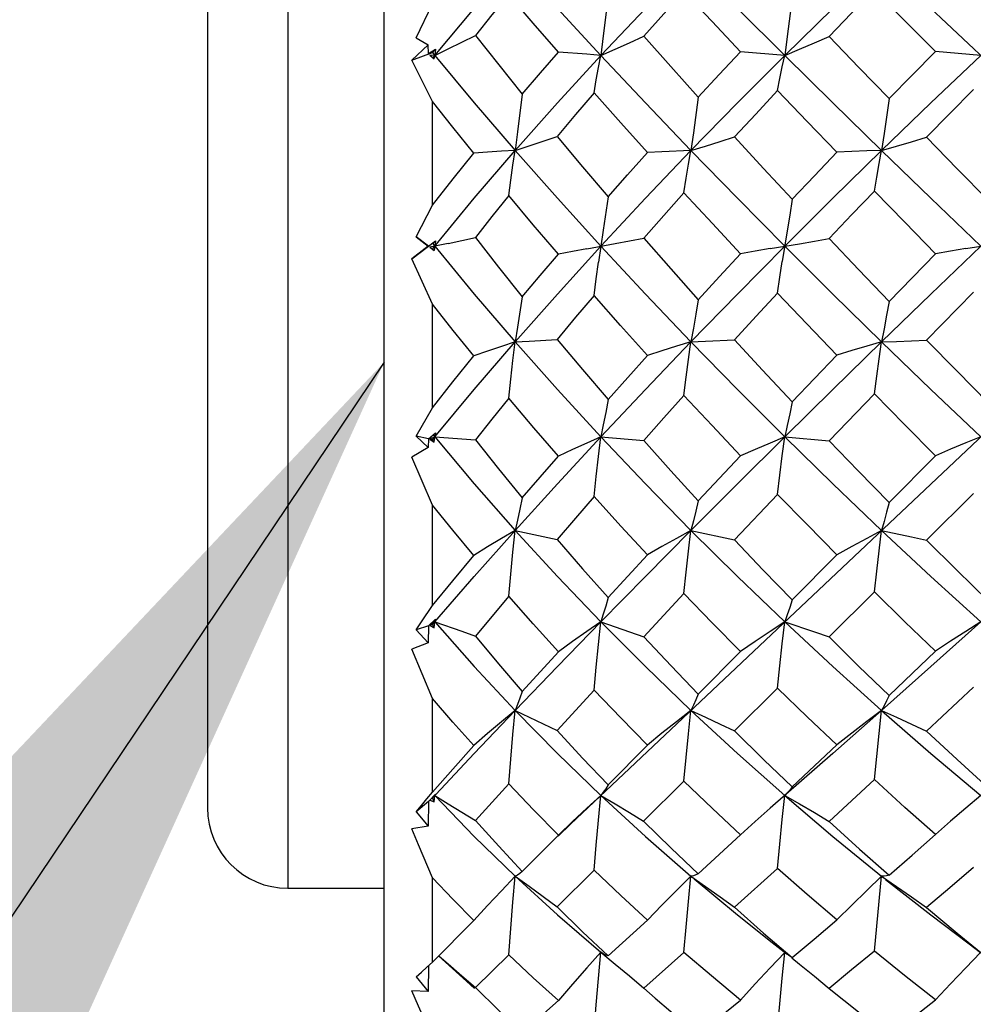
# Model space of a CAD drawing. Units: inches. Extents: x 0.7 to 21.3, y 0.5 to 16.
# Drawn here: x 3.1 to 3.3, y 9.8 to 10 of the extents above; entities that cross this region are included whole.
import ezdxf

# ---------------------------------------------------------------- set-up
doc = ezdxf.new("R2010")
doc.units = ezdxf.units.IN
doc.header["$LTSCALE"] = 1.21
doc.header["$MEASUREMENT"] = 0
doc.layers.get('0').update_dxf_attribs({"linetype": 'CONTINUOUS'})
doc.layers.add('AXIS', color=7, linetype='CONTINUOUS')
doc.layers.add('NOTES', color=7, linetype='CONTINUOUS')
doc.dimstyles.get("Standard").update_dxf_attribs({"dimtxt": 0.1, "dimasz": 0.1875, "dimexe": 0.125, "dimexo": 0.0625, "dimgap": 0.09, "dimtad": 0, "dimtih": 1, "dimtoh": 1, "dimdec": 3, "dimzin": 4, "dimdsep": 46, "dimtxsty": 'STANDARD', "dimblk": '_FILLED', "dimblk1": '_FILLED', "dimblk2": '_FILLED', "dimcen": 0.09, "dimadec": 0, "dimazin": 0, "dimtol": 1, "dimtp": 0.001, "dimtm": 0.001, "dimtfac": 1, "dimtdec": 3, "dimtofl": 0, "dimtmove": 0, "dimatfit": 3, "dimldrblk": '_FILLED', "dimfxl": 1, "dimtolj": 1, "dimtzin": 4, "dimarcsym": 0})

# ---------------------------------------------------------------- blocks, each defined once
blk = doc.blocks.new('_FILLED')
at = {"color": 0, "linetype": 'BYBLOCK'}
blk.add_solid([(0, 0), (-1, 0.1667), (-1, -0.1667)], dxfattribs=at)

msp = doc.modelspace()

# ---------------------------------------------------------------- linework, layer by layer
at = {"color": 7, "linetype": 'CONTINUOUS'}
for p, q in [((3.15103, 9.71153), (3.15103, 10.25876)), ((3.16342, 10.15833), (3.53066, 9.81168)), ((3.12741, 10.14263), (3.12741, 9.82766)), ((3.19674, 9.84341), (3.49705, 10.12688)), ((3.10772, 10.12294), (3.10772, 9.84735)), ((3.28625, 10.03289), (3.27124, 10.04797)), ((3.15888, 10.03626), (3.16284, 10.04459)), ((3.15888, 10.03626), (3.16185, 10.03454)), ((3.16185, 10.03454), (3.15782, 10.03079)), ((3.16189, 10.03243), (3.16185, 10.03454)), ((3.15782, 10.03079), (3.16284, 10.03264)), ((3.16189, 10.03243), (3.1636, 10.0335)), ((3.16222, 10.03202), (3.16328, 10.03112)), ((3.16342, 10.03193), (3.16222, 10.03202)), ((3.16284, 10.03264), (3.1636, 10.0335)), ((3.16284, 10.03264), (3.16342, 10.03193)), ((3.16297, 10.03138), (3.16342, 10.03193)), ((3.16328, 10.03112), (3.16342, 10.03193)), ((3.1636, 10.0335), (3.16342, 10.03193)), ((3.24927, 10.03193), (3.23844, 10.03284)), ((3.29733, 10.03193), (3.28625, 10.03289)), ((3.16284, 10.0206), (3.15782, 10.03079)), ((3.16284, 9.99521), (3.16284, 10.0206)), ((3.21916, 10.00829), (3.21562, 10.00809)), ((3.22627, 10.00863), (3.21916, 10.00829)), ((3.15888, 9.98742), (3.16284, 9.99521)), ((3.15782, 9.98205), (3.1636, 9.98645)), ((3.16189, 9.98514), (3.15888, 9.98742)), ((3.15888, 9.98742), (3.16185, 9.98514)), ((3.16675, 9.98583), (3.16222, 9.9849)), ((3.16284, 9.98586), (3.1636, 9.98645)), ((3.16284, 9.98586), (3.16342, 9.98514)), ((3.1636, 9.98645), (3.16328, 9.98409)), ((3.16185, 9.98514), (3.15782, 9.98205)), ((3.16189, 9.98514), (3.16185, 9.98514)), ((3.16222, 9.9849), (3.16328, 9.98409)), ((3.16284, 9.98443), (3.16342, 9.98514)), ((3.16328, 9.98409), (3.16284, 9.98443)), ((3.27483, 9.97161), (3.28625, 9.9833)), ((3.16284, 9.97088), (3.15782, 9.98205)), ((3.29553, 9.97388), (3.28402, 9.96212)), ((3.16284, 9.94552), (3.16284, 9.97088)), ((3.25107, 9.94698), (3.26204, 9.95841)), ((3.27124, 9.94895), (3.26013, 9.93743)), ((3.15888, 9.93851), (3.16284, 9.94552)), ((3.15888, 9.93851), (3.16185, 9.93575)), ((3.16189, 9.93786), (3.15888, 9.93851)), ((3.16189, 9.93786), (3.16185, 9.93575)), ((3.16189, 9.93786), (3.1636, 9.93935)), ((3.16342, 9.93836), (3.16222, 9.93779)), ((3.16222, 9.93779), (3.16328, 9.93708)), ((3.16284, 9.93765), (3.16222, 9.93779)), ((3.16284, 9.93765), (3.16342, 9.93836)), ((3.16328, 9.93708), (3.16284, 9.93765)), ((3.16302, 9.93885), (3.16342, 9.93836)), ((3.16328, 9.93708), (3.16342, 9.93836)), ((3.1636, 9.93935), (3.16342, 9.93836)), ((3.16342, 9.93836), (3.17342, 9.93766)), ((3.20418, 9.93836), (3.21467, 9.93752)), ((3.24927, 9.93836), (3.26013, 9.93743)), ((3.16185, 9.93575), (3.15782, 9.93341)), ((3.16284, 9.9216), (3.15782, 9.93341)), ((3.22804, 9.92269), (3.23844, 9.93372)), ((3.28625, 9.93376), (3.27483, 9.92231)), ((3.24752, 9.92425), (3.23696, 9.91312)), ((3.29553, 9.92452), (3.28402, 9.91306)), ((3.16284, 9.89704), (3.16284, 9.9216)), ((3.18318, 9.91541), (3.19343, 9.91323)), ((3.22627, 9.91541), (3.23696, 9.91312)), ((3.20593, 9.89895), (3.21562, 9.9094)), ((3.26204, 9.90947), (3.25107, 9.89844)), ((3.22455, 9.89995), (3.21467, 9.88937)), ((3.27124, 9.90034), (3.26013, 9.88929)), ((3.16189, 9.89201), (3.1636, 9.89365)), ((3.1636, 9.89365), (3.16342, 9.89299)), ((3.16189, 9.89201), (3.15888, 9.89102)), ((3.16189, 9.89201), (3.16185, 9.88786)), ((3.16342, 9.89299), (3.16222, 9.89211)), ((3.16284, 9.89232), (3.16222, 9.89211)), ((3.16222, 9.89211), (3.16328, 9.89154)), ((3.16284, 9.89232), (3.16342, 9.89299)), ((3.16328, 9.89154), (3.16284, 9.89232)), ((3.16317, 9.89329), (3.16342, 9.89299)), ((3.16328, 9.89154), (3.16342, 9.89299)), ((3.15888, 9.89102), (3.16185, 9.88786)), ((3.16185, 9.88786), (3.15782, 9.88634)), ((3.16284, 9.87424), (3.15782, 9.88634)), ((3.18491, 9.87593), (3.19374, 9.88566)), ((3.23844, 9.88574), (3.22804, 9.87528)), ((3.27483, 9.87492), (3.28625, 9.88579)), ((3.24752, 9.87675), (3.23696, 9.86626)), ((3.29553, 9.87701), (3.28402, 9.8662)), ((3.20251, 9.87625), (3.19343, 9.86636)), ((3.16284, 9.85123), (3.16284, 9.87424)), ((3.26105, 9.86072), (3.27302, 9.87128)), ((3.21562, 9.86276), (3.20593, 9.853)), ((3.25107, 9.85253), (3.26204, 9.86283)), ((3.26105, 9.86072), (3.24566, 9.84729)), ((3.18156, 9.85331), (3.17342, 9.84426)), ((3.22455, 9.85394), (3.21466, 9.84413)), ((3.27124, 9.8543), (3.26013, 9.84406)), ((3.16152, 9.84959), (3.16284, 9.85123)), ((3.16189, 9.84898), (3.1636, 9.85073)), ((3.16342, 9.85043), (3.16222, 9.84927)), ((3.16328, 9.84884), (3.16342, 9.85043)), ((3.16335, 9.8505), (3.16342, 9.85043)), ((3.1636, 9.85073), (3.16342, 9.85043)), ((3.16189, 9.84898), (3.15888, 9.84638)), ((3.16189, 9.84898), (3.16185, 9.84292)), ((3.16222, 9.84927), (3.16328, 9.84884)), ((3.16328, 9.84884), (3.16284, 9.84981)), ((3.15888, 9.84638), (3.16185, 9.84292)), ((3.24566, 9.84729), (3.24204, 9.84407)), ((3.19366, 9.84047), (3.19674, 9.84341)), ((3.19722, 9.84402), (3.19374, 9.84071)), ((3.24204, 9.84407), (3.23844, 9.84079)), ((3.16185, 9.84292), (3.15782, 9.84227)), ((3.19374, 9.84071), (3.18491, 9.83179)), ((3.22804, 9.8312), (3.23844, 9.84079)), ((3.20251, 9.83209), (3.19343, 9.82309)), ((3.24752, 9.83255), (3.23696, 9.823)), ((3.16284, 9.8095), (3.16284, 9.83025)), ((3.17298, 9.81975), (3.16284, 9.8095)), ((3.20593, 9.81108), (3.21562, 9.81985)), ((3.24621, 9.81433), (3.24984, 9.81147)), ((3.29447, 9.81403), (3.29726, 9.81187)), ((3.20418, 9.81196), (3.20767, 9.80908)), ((3.20477, 9.81157), (3.20418, 9.81196)), ((3.20535, 9.81128), (3.20477, 9.81157)), ((3.22455, 9.81192), (3.21467, 9.80318)), ((3.24867, 9.80565), (3.24927, 9.81195)), ((3.16152, 9.8083), (3.16284, 9.8095)), ((3.16433, 9.81112), (3.17118, 9.80485)), ((3.18156, 9.81135), (3.17342, 9.80329)), ((3.20593, 9.81108), (3.20535, 9.81128)), ((3.25048, 9.811), (3.24984, 9.81147)), ((3.25107, 9.81066), (3.25048, 9.811)), ((3.16188, 9.80863), (3.16185, 9.80231)), ((3.15888, 9.80596), (3.16185, 9.80231)), ((3.17008, 9.80622), (3.17342, 9.80329)), ((3.17118, 9.80485), (3.17319, 9.80304)), ((3.16185, 9.80231), (3.15782, 9.80254)), ((3.21467, 9.80318), (3.2175, 9.8007)), ((3.18491, 9.79232), (3.19374, 9.80015))]:
    msp.add_line(p, q, dxfattribs=at)
for points in [[(3.16342, 10.03193), (3.17312, 10.04344), (3.18318, 10.05488)], [(3.18318, 10.05488), (3.19353, 10.04347), (3.20418, 10.03193)], [(3.20418, 10.03193), (3.21511, 10.04347), (3.22627, 10.05488)], [(3.22627, 10.05488), (3.23767, 10.04345), (3.24927, 10.03193)], [(3.24927, 10.03193), (3.26105, 10.04345), (3.27302, 10.05488)], [(3.18156, 10.04688), (3.17745, 10.04184), (3.17342, 10.03679)], [(3.19374, 10.03275), (3.18758, 10.03986), (3.18156, 10.04688)], [(3.20593, 10.04655), (3.20477, 10.03675), (3.20418, 10.03193)], [(3.22455, 10.04758), (3.21961, 10.04215), (3.21467, 10.03664)], [(3.23844, 10.03284), (3.23144, 10.04025), (3.22455, 10.04758)], [(3.25107, 10.04603), (3.24988, 10.03658), (3.24927, 10.03193)], [(3.27124, 10.04797), (3.26557, 10.04217), (3.26013, 10.03656)], [(3.16342, 10.03193), (3.16675, 10.03351), (3.17008, 10.03514), (3.17342, 10.03679)], [(3.17342, 10.03679), (3.17911, 10.0296), (3.18491, 10.02242)], [(3.20418, 10.03193), (3.20767, 10.03347), (3.21117, 10.03504), (3.21467, 10.03664)], [(3.21467, 10.03664), (3.22134, 10.02917), (3.22804, 10.02172)], [(3.24927, 10.03193), (3.25289, 10.03344), (3.25652, 10.03499), (3.26013, 10.03656)], [(3.26013, 10.03656), (3.26745, 10.02897), (3.27483, 10.02133)], [(3.16342, 10.03193), (3.17312, 10.02033), (3.18318, 10.00863)], [(3.18318, 10.00863), (3.19353, 10.02031), (3.20418, 10.03193)], [(3.18491, 10.02242), (3.18934, 10.02764), (3.19374, 10.03275)], [(3.20418, 10.03193), (3.2007, 10.03221), (3.19374, 10.03275)], [(3.20251, 10.02276), (3.20304, 10.0259), (3.2036, 10.02896), (3.20418, 10.03193)], [(3.20418, 10.03193), (3.21511, 10.02031), (3.22627, 10.00863)], [(3.22627, 10.00863), (3.23767, 10.02032), (3.24927, 10.03193)], [(3.22804, 10.02172), (3.23321, 10.02728), (3.23844, 10.03284)], [(3.24752, 10.0233), (3.24808, 10.02624), (3.24867, 10.02913), (3.24927, 10.03193)], [(3.24927, 10.03193), (3.26105, 10.02032), (3.27302, 10.00863)], [(3.27302, 10.00863), (3.28511, 10.02031), (3.29733, 10.03193)], [(3.27483, 10.02133), (3.28048, 10.02707), (3.28625, 10.03289)], [(3.18491, 10.02242), (3.18375, 10.01316), (3.18318, 10.00863)], [(3.20251, 10.02276), (3.19793, 10.0174), (3.19343, 10.01204)], [(3.21562, 10.00809), (3.20905, 10.0154), (3.20251, 10.02276)], [(3.22804, 10.02172), (3.22687, 10.01293), (3.22627, 10.00863)], [(3.24752, 10.0233), (3.24214, 10.01754), (3.23696, 10.01193)], [(3.26204, 10.00816), (3.25475, 10.01575), (3.24752, 10.0233)], [(3.29553, 10.02358), (3.28972, 10.01769), (3.28402, 10.01187)], [(3.17298, 10.00797), (3.16786, 10.01431), (3.16284, 10.0206)], [(3.27483, 10.02133), (3.27364, 10.0128), (3.27302, 10.00863)], [(3.18318, 10.00863), (3.18659, 10.00974), (3.19001, 10.01088), (3.19343, 10.01204)], [(3.19343, 10.01204), (3.19966, 10.00459), (3.20593, 9.99721)], [(3.22627, 10.00863), (3.22983, 10.0097), (3.2334, 10.0108), (3.23696, 10.01193)], [(3.23696, 10.01193), (3.24408, 10.00419), (3.25107, 9.99668)], [(3.27302, 10.00863), (3.27669, 10.00968), (3.28036, 10.01076), (3.28402, 10.01187)], [(3.28402, 10.01187), (3.29156, 10.00415), (3.29915, 9.9964)], [(3.16284, 9.99521), (3.16793, 10.00167), (3.17298, 10.00797)], [(3.16342, 9.98514), (3.17312, 9.99688), (3.18318, 10.00863)], [(3.18318, 10.00863), (3.17978, 10.00843), (3.17638, 10.00821), (3.17298, 10.00797)], [(3.18156, 9.99755), (3.18207, 10.00133), (3.18261, 10.00503), (3.18318, 10.00863)], [(3.18318, 10.00863), (3.19353, 9.9969), (3.20418, 9.98514)], [(3.20418, 9.98514), (3.21511, 9.9969), (3.22627, 10.00863)], [(3.20593, 9.99721), (3.21074, 10.00264), (3.21562, 10.00809)], [(3.22455, 9.99826), (3.2251, 10.00179), (3.22567, 10.00525), (3.22627, 10.00863)], [(3.22627, 10.00863), (3.23767, 9.99689), (3.24927, 9.98514)], [(3.24927, 9.98514), (3.26105, 9.99689), (3.27302, 10.00863)], [(3.25107, 9.99668), (3.25653, 10.00241), (3.26204, 10.00816)], [(3.27302, 10.00863), (3.26936, 10.00849), (3.26204, 10.00816)], [(3.27124, 9.99867), (3.27181, 10.00205), (3.27241, 10.00538), (3.27302, 10.00863)], [(3.27302, 10.00863), (3.28511, 9.9969), (3.29733, 9.98514)], [(3.18156, 9.99755), (3.17745, 9.9924), (3.17342, 9.98726)], [(3.19374, 9.98316), (3.18759, 9.99038), (3.18156, 9.99755)], [(3.22455, 9.99826), (3.21959, 9.9927), (3.21467, 9.98711)], [(3.23844, 9.98325), (3.23152, 9.9907), (3.22455, 9.99826)], [(3.27124, 9.99867), (3.26569, 9.99287), (3.26013, 9.98703)], [(3.28625, 9.9833), (3.27871, 9.99099), (3.27124, 9.99867)], [(3.20593, 9.99721), (3.20477, 9.9891), (3.2036, 9.98119)], [(3.25107, 9.99668), (3.25048, 9.99278), (3.24988, 9.98893), (3.24867, 9.98136)], [(3.16675, 9.98583), (3.17008, 9.98653), (3.17342, 9.98726)], [(3.17342, 9.98726), (3.17908, 9.98002), (3.18491, 9.97271)], [(3.2007, 9.98451), (3.20767, 9.98578), (3.21117, 9.98644), (3.21467, 9.98711)], [(3.21467, 9.98711), (3.22131, 9.97956), (3.22804, 9.97201)], [(3.24566, 9.98454), (3.25289, 9.98575), (3.25652, 9.98638), (3.26013, 9.98703)], [(3.26013, 9.98703), (3.26745, 9.97932), (3.27483, 9.97161)], [(3.29364, 9.98455), (3.30103, 9.98574), (3.30474, 9.98635), (3.30843, 9.98698)], [(3.16342, 9.98514), (3.17312, 9.97341), (3.18318, 9.96166)], [(3.18318, 9.96166), (3.19353, 9.97339), (3.20418, 9.98514)], [(3.18491, 9.97271), (3.18929, 9.97792), (3.19374, 9.98316)], [(3.2007, 9.98451), (3.19722, 9.98385), (3.19374, 9.98316)], [(3.20418, 9.98514), (3.21511, 9.97339), (3.22627, 9.96166)], [(3.22627, 9.96166), (3.23767, 9.9734), (3.24927, 9.98514)], [(3.22804, 9.97201), (3.23329, 9.9777), (3.23844, 9.98325)], [(3.24566, 9.98454), (3.24204, 9.9839), (3.23844, 9.98325)], [(3.24927, 9.98514), (3.26105, 9.9734), (3.27302, 9.96166)], [(3.27302, 9.96166), (3.28511, 9.97339), (3.29733, 9.98514)], [(3.29364, 9.98455), (3.28993, 9.98394), (3.28625, 9.9833)], [(3.20251, 9.97306), (3.20304, 9.97716), (3.2036, 9.98119)], [(3.24752, 9.9736), (3.24808, 9.97751), (3.24867, 9.98136)], [(3.24752, 9.9736), (3.24227, 9.96795), (3.23696, 9.96218)], [(3.26204, 9.95841), (3.25466, 9.96609), (3.24752, 9.9736)], [(3.18491, 9.97271), (3.18375, 9.96526), (3.18318, 9.96166)], [(3.20251, 9.97306), (3.19796, 9.96769), (3.19343, 9.96229)], [(3.21562, 9.95834), (3.20901, 9.96571), (3.20251, 9.97306)], [(3.22804, 9.97201), (3.22746, 9.96849), (3.22687, 9.96504), (3.22627, 9.96166)], [(3.27483, 9.97161), (3.27424, 9.96824), (3.27364, 9.96491), (3.27302, 9.96166)], [(3.17298, 9.95822), (3.16793, 9.96447), (3.16284, 9.97088)], [(3.16342, 9.93836), (3.17312, 9.94996), (3.18318, 9.96166)], [(3.18318, 9.96166), (3.17978, 9.96055), (3.17638, 9.9594), (3.17298, 9.95822)], [(3.18156, 9.94785), (3.18207, 9.95252), (3.18261, 9.95714), (3.18318, 9.96166)], [(3.18318, 9.96166), (3.18659, 9.96186), (3.19343, 9.96229)], [(3.18318, 9.96166), (3.19353, 9.94998), (3.20418, 9.93836)], [(3.19343, 9.96229), (3.19964, 9.95487), (3.20593, 9.94751)], [(3.20418, 9.93836), (3.21511, 9.94998), (3.22627, 9.96166)], [(3.22627, 9.96166), (3.22272, 9.96059), (3.21916, 9.95948), (3.21562, 9.95834)], [(3.22455, 9.94855), (3.2251, 9.95298), (3.22567, 9.95736), (3.22627, 9.96166)], [(3.22627, 9.96166), (3.22983, 9.96182), (3.23696, 9.96218)], [(3.22627, 9.96166), (3.23767, 9.94997), (3.24927, 9.93836)], [(3.23696, 9.96218), (3.24382, 9.95473), (3.25107, 9.94698)], [(3.24927, 9.93836), (3.26105, 9.94997), (3.27302, 9.96166)], [(3.27302, 9.96166), (3.26936, 9.96061), (3.26569, 9.95952), (3.26204, 9.95841)], [(3.27124, 9.94895), (3.27181, 9.95324), (3.27241, 9.95749), (3.27302, 9.96166)], [(3.27302, 9.96166), (3.27669, 9.9618), (3.28402, 9.96212)], [(3.27302, 9.96166), (3.28511, 9.94998), (3.29733, 9.93836)], [(3.28402, 9.96212), (3.29151, 9.95446), (3.29915, 9.94671)], [(3.16284, 9.94552), (3.16785, 9.95184), (3.17298, 9.95822)], [(3.20593, 9.94751), (3.21076, 9.95292), (3.21562, 9.95834)], [(3.18156, 9.94785), (3.17746, 9.94275), (3.17342, 9.93766)], [(3.19374, 9.93362), (3.1877, 9.94061), (3.18156, 9.94785)], [(3.20593, 9.94751), (3.20535, 9.94438), (3.20477, 9.94133), (3.20418, 9.93836)], [(3.22455, 9.94855), (3.21959, 9.94303), (3.21467, 9.93752)], [(3.23844, 9.93372), (3.23145, 9.94114), (3.22455, 9.94855)], [(3.25107, 9.94698), (3.25048, 9.94404), (3.24988, 9.94116), (3.24927, 9.93836)], [(3.28625, 9.93376), (3.27866, 9.9414), (3.27124, 9.94895)], [(3.16342, 9.93836), (3.17312, 9.92685), (3.18318, 9.91541)], [(3.17342, 9.93766), (3.1791, 9.93051), (3.18491, 9.92338)], [(3.18318, 9.91541), (3.19353, 9.92682), (3.20418, 9.93836)], [(3.20418, 9.93836), (3.2007, 9.93683), (3.19722, 9.93524), (3.19374, 9.93362)], [(3.20251, 9.92372), (3.20304, 9.92866), (3.2036, 9.93355), (3.20418, 9.93836)], [(3.20418, 9.93836), (3.21511, 9.92682), (3.22627, 9.91541)], [(3.21467, 9.93752), (3.22136, 9.93003), (3.22804, 9.92269)], [(3.22627, 9.91541), (3.23767, 9.92684), (3.24927, 9.93836)], [(3.24927, 9.93836), (3.24566, 9.93685), (3.24204, 9.9353), (3.23844, 9.93372)], [(3.24752, 9.92425), (3.24808, 9.929), (3.24867, 9.93371), (3.24927, 9.93836)], [(3.24927, 9.93836), (3.26105, 9.92684), (3.27302, 9.91541)], [(3.26013, 9.93743), (3.26729, 9.93002), (3.27483, 9.92231)], [(3.29733, 9.93836), (3.29364, 9.93687), (3.28993, 9.93533), (3.28625, 9.93376)], [(3.18491, 9.92338), (3.18928, 9.92847), (3.19374, 9.93362)], [(3.18491, 9.92338), (3.18433, 9.92064), (3.18375, 9.91798), (3.18318, 9.91541)], [(3.20251, 9.92372), (3.19792, 9.91844), (3.19343, 9.91323)], [(3.21562, 9.9094), (3.20909, 9.91646), (3.20251, 9.92372)], [(3.22804, 9.92269), (3.22746, 9.92019), (3.22687, 9.91776), (3.22627, 9.91541)], [(3.26204, 9.90947), (3.25475, 9.91684), (3.24752, 9.92425)], [(3.17298, 9.90928), (3.16783, 9.91546), (3.16284, 9.9216)], [(3.27483, 9.92231), (3.27424, 9.91994), (3.27364, 9.91764), (3.27302, 9.91541)], [(3.16342, 9.89299), (3.17312, 9.90411), (3.18318, 9.91541)], [(3.18318, 9.91541), (3.17978, 9.91342), (3.17638, 9.91138), (3.17298, 9.90928)], [(3.18156, 9.89927), (3.18207, 9.90471), (3.18261, 9.9101), (3.18318, 9.91541)], [(3.18318, 9.91541), (3.19353, 9.90413), (3.20418, 9.89299)], [(3.20418, 9.89299), (3.21511, 9.90413), (3.22627, 9.91541)], [(3.22627, 9.91541), (3.22272, 9.91346), (3.21916, 9.91145), (3.21562, 9.9094)], [(3.22455, 9.89995), (3.2251, 9.90515), (3.22567, 9.91032), (3.22627, 9.91541)], [(3.22627, 9.91541), (3.23767, 9.90411), (3.24927, 9.89299)], [(3.27302, 9.91541), (3.26936, 9.91348), (3.26569, 9.9115), (3.26204, 9.90947)], [(3.27124, 9.90034), (3.27181, 9.9054), (3.27241, 9.91044), (3.27302, 9.91541)], [(3.27302, 9.91541), (3.28511, 9.90413), (3.29733, 9.89299)], [(3.27302, 9.91541), (3.28036, 9.91385), (3.28402, 9.91306)], [(3.19343, 9.91323), (3.19964, 9.90604), (3.20593, 9.89895)], [(3.23696, 9.91312), (3.24401, 9.90572), (3.25107, 9.89844)], [(3.28402, 9.91306), (3.29146, 9.9057), (3.29915, 9.89818)], [(3.16284, 9.89704), (3.16784, 9.9031), (3.17298, 9.90928)], [(3.18156, 9.89927), (3.17744, 9.89435), (3.17342, 9.88951)], [(3.19374, 9.88566), (3.18756, 9.89248), (3.18156, 9.89927)], [(3.20593, 9.89895), (3.20535, 9.89688), (3.20477, 9.89489), (3.20418, 9.89299)], [(3.23844, 9.88574), (3.23149, 9.89279), (3.22455, 9.89995)], [(3.28625, 9.88579), (3.27871, 9.89303), (3.27124, 9.90034)], [(3.15888, 9.89102), (3.16019, 9.893), (3.16284, 9.89704)], [(3.25107, 9.89844), (3.25048, 9.89655), (3.24988, 9.89473), (3.24927, 9.89299)], [(3.16342, 9.89299), (3.17312, 9.88205), (3.18318, 9.87128)], [(3.16342, 9.89299), (3.17008, 9.89068), (3.17342, 9.88951)], [(3.18318, 9.87128), (3.19353, 9.88203), (3.20418, 9.89299)], [(3.20418, 9.89299), (3.2007, 9.89061), (3.19722, 9.88816), (3.19374, 9.88566)], [(3.20251, 9.87625), (3.20304, 9.88187), (3.2036, 9.88747), (3.20418, 9.89299)], [(3.20418, 9.89299), (3.21511, 9.88203), (3.22627, 9.87128)], [(3.20418, 9.89299), (3.21117, 9.89059), (3.21467, 9.88937)], [(3.24927, 9.89299), (3.24566, 9.89064), (3.24204, 9.88821), (3.23844, 9.88574)], [(3.24752, 9.87675), (3.24808, 9.8822), (3.24867, 9.88762), (3.24927, 9.89299)], [(3.24927, 9.89299), (3.26105, 9.88205), (3.27302, 9.87128)], [(3.24927, 9.89299), (3.25652, 9.89054), (3.26013, 9.88929)], [(3.27302, 9.87128), (3.28511, 9.88203), (3.29733, 9.89299)], [(3.29733, 9.89299), (3.29364, 9.89065), (3.28993, 9.88825), (3.28625, 9.88579)], [(3.17342, 9.88951), (3.17909, 9.8827), (3.18491, 9.87593)], [(3.21467, 9.88937), (3.22138, 9.88222), (3.22804, 9.87528)], [(3.26013, 9.88929), (3.26746, 9.88206), (3.27483, 9.87492)], [(3.26204, 9.86283), (3.25476, 9.86974), (3.24752, 9.87675)], [(3.18491, 9.87593), (3.18433, 9.87428), (3.18375, 9.87273), (3.18318, 9.87128)], [(3.21562, 9.86276), (3.20904, 9.86944), (3.20251, 9.87625)], [(3.22804, 9.87528), (3.22746, 9.87386), (3.22687, 9.87253), (3.22627, 9.87128)], [(3.27483, 9.87492), (3.27424, 9.87363), (3.27364, 9.87241), (3.27302, 9.87128)], [(3.17298, 9.86265), (3.16787, 9.86842), (3.16284, 9.87424)], [(3.16366, 9.85068), (3.17312, 9.86072), (3.18318, 9.87128)], [(3.18318, 9.87128), (3.17978, 9.86847), (3.17638, 9.86559), (3.17298, 9.86265)], [(3.18156, 9.85331), (3.18207, 9.85933), (3.18261, 9.86534), (3.18318, 9.87128)], [(3.18318, 9.87128), (3.19353, 9.86074), (3.20418, 9.85043)], [(3.18318, 9.87128), (3.19001, 9.86801), (3.19343, 9.86636)], [(3.22627, 9.87128), (3.22272, 9.86851), (3.21916, 9.86567), (3.21562, 9.86276)], [(3.22455, 9.85394), (3.2251, 9.85975), (3.22567, 9.86554), (3.22627, 9.87128)], [(3.22627, 9.87128), (3.23767, 9.86072), (3.24927, 9.85043)], [(3.22627, 9.87128), (3.22983, 9.86963), (3.2334, 9.86795), (3.23696, 9.86626)], [(3.27302, 9.87128), (3.26936, 9.86853), (3.26569, 9.86571), (3.26204, 9.86283)], [(3.27124, 9.8543), (3.27181, 9.85998), (3.27241, 9.86566), (3.27302, 9.87128)], [(3.27302, 9.87128), (3.28511, 9.86074), (3.29733, 9.85043)], [(3.27302, 9.87128), (3.27669, 9.86961), (3.28036, 9.86792), (3.28402, 9.8662)], [(3.19343, 9.86636), (3.19965, 9.85961), (3.20593, 9.853)], [(3.23696, 9.86626), (3.24414, 9.85919), (3.25107, 9.85253)], [(3.28402, 9.8662), (3.29156, 9.85921), (3.29915, 9.85229)], [(3.16284, 9.85123), (3.16784, 9.85688), (3.17298, 9.86265)], [(3.19374, 9.84071), (3.18763, 9.84694), (3.18156, 9.85331)], [(3.20593, 9.853), (3.20535, 9.85206), (3.20477, 9.8512), (3.20418, 9.85043)], [(3.23844, 9.84079), (3.23158, 9.84721), (3.22455, 9.85394)], [(3.28625, 9.84083), (3.27873, 9.84751), (3.27124, 9.8543)], [(3.16342, 9.85043), (3.17312, 9.84039), (3.18318, 9.8306)], [(3.16342, 9.85043), (3.16675, 9.8484), (3.17008, 9.84634), (3.17342, 9.84426)], [(3.20418, 9.85043), (3.2007, 9.84727), (3.19722, 9.84402)], [(3.20251, 9.83209), (3.20304, 9.83823), (3.2036, 9.84435), (3.20418, 9.85043)], [(3.20418, 9.85043), (3.2151, 9.84037), (3.22627, 9.83061)], [(3.20418, 9.85043), (3.20767, 9.84836), (3.21117, 9.84626), (3.21466, 9.84413)], [(3.24752, 9.83255), (3.24808, 9.83852), (3.24867, 9.8445), (3.24927, 9.85043)], [(3.25107, 9.85253), (3.25048, 9.85175), (3.24988, 9.85105), (3.24927, 9.85043)], [(3.24927, 9.85043), (3.26105, 9.84039), (3.27302, 9.83061)], [(3.24927, 9.85043), (3.25289, 9.84834), (3.25652, 9.84621), (3.26013, 9.84406)], [(3.29733, 9.85043), (3.29364, 9.84731), (3.28993, 9.8441), (3.28625, 9.84083)], [(3.15888, 9.84638), (3.16019, 9.84797), (3.16152, 9.84959)], [(3.17342, 9.84426), (3.17913, 9.83795), (3.18491, 9.83179)], [(3.21466, 9.84413), (3.22139, 9.83753), (3.22804, 9.8312)], [(3.26013, 9.84406), (3.2676, 9.83727), (3.27483, 9.83087)], [(3.16284, 9.83025), (3.15946, 9.83831), (3.15782, 9.84227)], [(3.27483, 9.83087), (3.28047, 9.83577), (3.28625, 9.84083)], [(3.18491, 9.83179), (3.18433, 9.8313), (3.18375, 9.8309), (3.18318, 9.8306)], [(3.21562, 9.81985), (3.20908, 9.82586), (3.20251, 9.83209)], [(3.22804, 9.8312), (3.22746, 9.83092), (3.22687, 9.83072), (3.22627, 9.83061)], [(3.26204, 9.8199), (3.25477, 9.82615), (3.24752, 9.83255)], [(3.27483, 9.83087), (3.27424, 9.8307), (3.27364, 9.83061), (3.27302, 9.83061)], [(3.29553, 9.83278), (3.28972, 9.82779), (3.28402, 9.82295)], [(3.17298, 9.81975), (3.16785, 9.82498), (3.16284, 9.83025)], [(3.18318, 9.8306), (3.17978, 9.82707), (3.17638, 9.82344), (3.17298, 9.81975)], [(3.18156, 9.81135), (3.18207, 9.81779), (3.18261, 9.82422), (3.18318, 9.8306)], [(3.18318, 9.8306), (3.18659, 9.82814), (3.19001, 9.82563), (3.19343, 9.82309)], [(3.18318, 9.8306), (3.19353, 9.82113), (3.20418, 9.81196)], [(3.22627, 9.83061), (3.22272, 9.8271), (3.21916, 9.82351), (3.21562, 9.81985)], [(3.22455, 9.81192), (3.2251, 9.81816), (3.22567, 9.82441), (3.22627, 9.83061)], [(3.22627, 9.83061), (3.22983, 9.82811), (3.2334, 9.82557), (3.23696, 9.823)], [(3.22702, 9.82998), (3.23767, 9.82111), (3.24621, 9.81433)], [(3.27302, 9.83061), (3.26936, 9.82712), (3.26569, 9.82355), (3.26204, 9.8199)], [(3.27124, 9.81224), (3.27181, 9.81837), (3.27241, 9.82451), (3.27302, 9.83061)], [(3.27302, 9.83061), (3.27669, 9.8281), (3.28036, 9.82554), (3.28402, 9.82295)], [(3.27401, 9.82983), (3.28511, 9.82113), (3.29447, 9.81403)], [(3.19343, 9.82309), (3.19965, 9.817), (3.20593, 9.81108)], [(3.23696, 9.823), (3.24406, 9.81669), (3.25107, 9.81066)], [(3.28402, 9.82295), (3.29155, 9.81664), (3.29915, 9.81044)], [(3.25107, 9.81066), (3.25649, 9.8152), (3.26204, 9.8199)], [(3.20418, 9.81196), (3.2007, 9.80811), (3.19722, 9.80417), (3.19374, 9.80015)], [(3.20251, 9.79258), (3.20304, 9.79904), (3.2036, 9.80552), (3.20418, 9.81196)], [(3.23844, 9.80023), (3.23129, 9.80615), (3.22455, 9.81192)], [(3.24927, 9.81195), (3.24566, 9.80813), (3.24204, 9.80421), (3.23844, 9.80023)], [(3.27124, 9.81224), (3.26567, 9.80764), (3.26013, 9.80312)], [(3.28625, 9.80026), (3.27866, 9.80623), (3.27124, 9.81224)], [(3.29725, 9.81188), (3.29364, 9.80815), (3.28993, 9.80424), (3.28625, 9.80026)], [(3.16442, 9.8111), (3.16675, 9.80911), (3.17008, 9.80622)], [(3.19374, 9.80015), (3.1876, 9.8057), (3.18156, 9.81135)], [(3.251, 9.81057), (3.25289, 9.80906), (3.25652, 9.80611), (3.26013, 9.80312)], [(3.15888, 9.80596), (3.16019, 9.80712), (3.16152, 9.8083)], [(3.20767, 9.80908), (3.21117, 9.80615), (3.21467, 9.80318)], [(3.24752, 9.79298), (3.24808, 9.7993), (3.24867, 9.80565)], [(3.16284, 9.79098), (3.15946, 9.79872), (3.15782, 9.80254)], [(3.17342, 9.80329), (3.17908, 9.79777), (3.18263, 9.79442)], [(3.26013, 9.80312), (3.26731, 9.79736), (3.27483, 9.79151)], [(3.2175, 9.8007), (3.22133, 9.79741), (3.22804, 9.7918)], [(3.22804, 9.7918), (3.23328, 9.79602), (3.23844, 9.80023)], [(3.27483, 9.79151), (3.28048, 9.79581), (3.28625, 9.80026)]]:
    msp.add_lwpolyline(points, dxfattribs=at)
msp.add_arc((3.12741, 9.84735), 0.01969, 180, 270, dxfattribs=at)
at = {"layer": 'AXIS', "color": 7, "linetype": 'CONTINUOUS'}
msp.add_line((3.12741, 9.82766), (3.15103, 9.82766), dxfattribs=at)

# ---------------------------------------------------------------- leaders
at = {"layer": 'NOTES', "color": 7, "linetype": 'CONTINUOUS'}
msp.add_leader([(3.15103, 9.9567), (2.83839, 9.49159), (2.58839, 9.49159)], dimstyle='STANDARD', override={"dimtad": 0}, dxfattribs=at)

doc.saveas('drawing.dxf')
